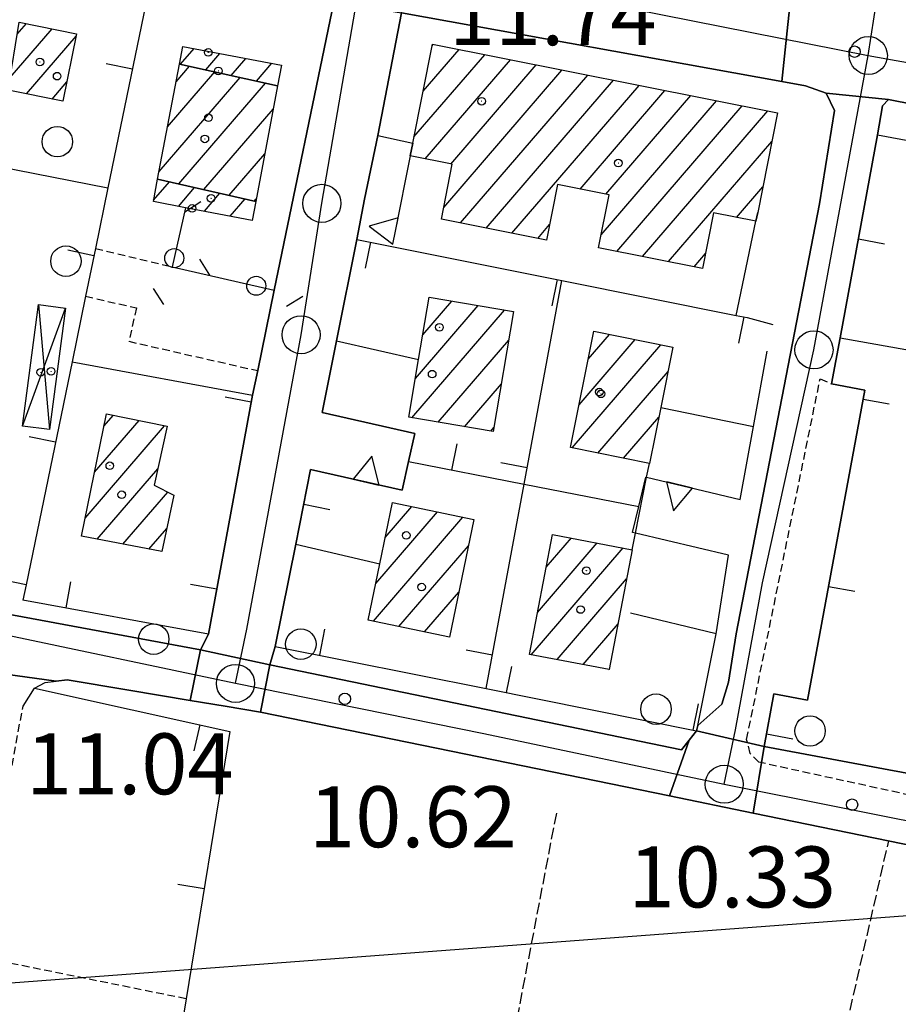
# Model space of a CAD drawing. Extents: x 1734255 to 1738564, y 5039917 to 5043042.
# Drawn here: x 1735111 to 1735226, y 5041547 to 5041676 of the extents above; entities that cross this region are included whole.
import ezdxf

# ---------------------------------------------------------------- set-up
doc = ezdxf.new("R2010")
doc.units = 0
for name, pattern in [('C', [10, 5, 5]), ('L3', [1.5, 1, -0.5]), ('L5', [2, 1.5, -0.5])]:
    doc.linetypes.add(name, pattern=pattern)
for name, color, linetype in [('11A1', 1, 'C'), ('11D4', 1, 'C'), ('16A1', 1, 'C'), ('17A1', 1, 'C'), ('17D4', 1, 'C'), ('19A1', 1, 'C'), ('19C3', 2, 'C'), ('1A1', 4, 'C'), ('1AJ36', 1, 'C'), ('1AP41', 7, 'CONTINUOUS'), ('1D4', 1, 'C'), ('25A1', 1, 'C'), ('297', 7, 'CONTINUOUS'), ('298', 7, 'CONTINUOUS'), ('2E5', 3, 'C'), ('2L12', 1, 'L3'), ('3A1', 1, 'C'), ('3B2', 1, 'C'), ('3C3', 1, 'C'), ('5A1', 2, 'L5'), ('5F6', 1, 'C'), ('9A1', 2, 'C'), ('A2E5', 1, 'C'), ('A2F6', 1, 'C'), ('I2E5', 7, 'CONTINUOUS'), ('I2F6', 7, 'CONTINUOUS'), ('N2H8', 2, 'C'), ('N2P16', 2, 'C')]:
    doc.layers.add(name, color=color, linetype=linetype)

# ---------------------------------------------------------------- blocks, each defined once
blk = doc.blocks.new('11D4')
at = {"layer": '11D4'}
for radius in [0.5, 0.01]:
    blk.add_circle((0, 0), radius, dxfattribs=at)
blk = doc.blocks.new('1AJ36')
at = {"layer": '1AJ36'}
for radius in [0.5, 0.01]:
    blk.add_circle((0, 0), radius, dxfattribs=at)
blk = doc.blocks.new('5F6')
at = {"layer": '5F6'}
blk.add_circle((0, 0), 2, dxfattribs=at)
blk = doc.blocks.new('11A1')
at = {"layer": '11A1'}
blk.add_circle((0, 0), 0.75, dxfattribs=at)
blk = doc.blocks.new('N2P16')
at = {"layer": 'N2P16'}
blk.add_circle((0, -0.00928), 2.5, dxfattribs=at)
blk = doc.blocks.new('N2H8')
at = {"layer": 'N2H8'}
blk.add_circle((0, -0.00928), 2.5, dxfattribs=at)
blk = doc.blocks.new('25A1')
at = {"layer": '25A1'}
for p, q in [((-0.00363, 3.47618), (-1.73672, -0.02556)), ((1.78686, -0.02556), (-0.00363, 3.47618))]:
    blk.add_line(p, q, dxfattribs=at)
blk.add_lwpolyline([(-1.72138, -0.02039), (1.73357, -0.02039)], dxfattribs=at)
blk = doc.blocks.new('19C3')
at = {"layer": '19C3'}
for points in [[(-6.32083, -0.02486), (-4.55306, 1.74291)], [(6.17917, -0.02486), (7.94694, -1.79262)]]:
    blk.add_lwpolyline(points, dxfattribs=at)
blk.add_circle((-0.07083, -0.02486), 1.25, dxfattribs=at)
blk = doc.blocks.new('19A1')
at = {"layer": '19A1'}
blk.add_line((0, 0), (0, 3.50512), dxfattribs=at)

msp = doc.modelspace()

# ---------------------------------------------------------------- linework, layer by layer
at = {"layer": '16A1'}
msp.add_line((1734386.61078, 5041495.66647), (1737637.96103, 5041739.02462), dxfattribs=at)
at = {"layer": '17A1'}
for p, q in [((1735110.65765, 5041674.3169, -3333), (1735111.88014, 5041675.73612, -3333)), ((1735109.72241, 5041668.63119, -3333), (1735115.24688, 5041675.04849, -3333)), ((1735111.85198, 5041666.5062, -3333), (1735118.36906, 5041674.07781, -3333)), ((1735165.12127, 5041672.81285, -3333), (1735165.27257, 5041672.98864, -3333)), ((1735132.09033, 5041670.38163, -3333), (1735133.86352, 5041672.44174, -3333)), ((1735135.4164, 5041669.64783, -3333), (1735137.2661, 5041671.79791, -3333)), ((1735163.93041, 5041666.83123, -3333), (1735168.65223, 5041672.31602, -3333)), ((1735138.74255, 5041668.91304, -3333), (1735140.66974, 5041671.15315, -3333)), ((1735142.06963, 5041668.17932, -3333), (1735144.07339, 5041670.5084, -3333)), ((1735162.74061, 5041660.84869, -3333), (1735172.03182, 5041671.64439, -3333)), ((1735164.21323, 5041657.96153, -3333), (1735175.41148, 5041670.97176, -3333)), ((1735130.38432, 5041662.18536, -3333), (1735136.58497, 5041669.38933, -3333)), ((1735131.49946, 5041668.08009, -3333), (1735133.25882, 5041670.12412, -3333)), ((1735166.64651, 5041651.59132, -3333), (1735182.17073, 5041669.62751, -3333)), ((1735167.59197, 5041657.28783, -3333), (1735178.79107, 5041670.30014, -3333)), ((1735115.21872, 5041665.81857, -3333), (1735117.15152, 5041668.06411, -3333)), ((1735129.26911, 5041656.29163, -3333), (1735139.91204, 5041668.65561, -3333)), ((1735131.84436, 5041654.68335, -3333), (1735143.23812, 5041667.92181, -3333)), ((1735168.84619, 5041649.54779, -3333), (1735185.55131, 5041668.95596, -3333)), ((1735172.22486, 5041648.87509, -3333), (1735188.93097, 5041668.28333, -3333)), ((1735175.60452, 5041648.20246, -3333), (1735192.31056, 5041667.61171, -3333)), ((1735184.55378, 5041654.00066, -3333), (1735195.69022, 5041666.93908, -3333)), ((1735187.30535, 5041648.00024, -3333), (1735202.44947, 5041665.59483, -3333)), ((1735187.93529, 5041653.33018, -3333), (1735199.06988, 5041666.26646, -3333)), ((1735135.15383, 5041653.93026, -3333), (1735144.25867, 5041664.50944, -3333)), ((1735189.38141, 5041645.81308, -3333), (1735205.82913, 5041664.92221, -3333)), ((1735192.76007, 5041645.14038, -3333), (1735209.20872, 5041664.25058, -3333)), ((1735196.13973, 5041644.46776, -3333), (1735209.72562, 5041660.25197, -3333)), ((1735138.46429, 5041653.17725, -3333), (1735143.14361, 5041658.61372, -3333)), ((1735128.55946, 5041652.5492, -3333), (1735130.63441, 5041654.95881, -3333)), ((1735131.81273, 5041651.72973, -3333), (1735133.94388, 5041654.20572, -3333)), ((1735205.10376, 5041650.2831, -3333), (1735208.54214, 5041654.27892, -3333)), ((1735135.21545, 5041651.0839, -3333), (1735137.25435, 5041653.45271, -3333)), ((1735138.61625, 5041650.43692, -3333), (1735140.56481, 5041652.69969, -3333)), ((1735141.77468, 5041652.42523, -3333), (1735142.02747, 5041652.71892, -3333)), ((1735178.98418, 5041647.52984, -3333), (1735180.55164, 5041649.35093, -3333)), ((1735199.51847, 5041643.79406, -3333), (1735201.01028, 5041645.52726, -3333)), ((1735162.45563, 5041623.96723, -3333), (1735174.63082, 5041638.11356, -3333)), ((1735162.92866, 5041629.11594, -3333), (1735171.17928, 5041638.70158, -3333)), ((1735163.90357, 5041634.84775, -3333), (1735167.72673, 5041639.28953, -3333)), ((1735184.4062, 5041625.65333, -3333), (1735191.78867, 5041634.23035, -3333)), ((1735185.62006, 5041631.66274, -3333), (1735188.41639, 5041634.91155, -3333)), ((1735165.90995, 5041623.38242, -3333), (1735175.18186, 5041634.15461, -3333)), ((1735183.52355, 5041620.02871, -3333), (1735195.15996, 5041633.54907, -3333)), ((1735186.89299, 5041619.34529, -3333), (1735196.0994, 5041630.04138, -3333)), ((1735169.36526, 5041622.79769, -3333), (1735174.21241, 5041628.43024, -3333)), ((1735122.03219, 5041622.85995, -3333), (1735123.27675, 5041624.30589, -3333)), ((1735190.26335, 5041618.66294, -3333), (1735194.88646, 5041624.03303, -3333)), ((1735119.57588, 5041610.8079, -3333), (1735130.0037, 5041622.92412, -3333)), ((1735120.8045, 5041616.83446, -3333), (1735126.64073, 5041623.61504, -3333)), ((1735172.81965, 5041622.21188, -3333), (1735173.24403, 5041622.70494, -3333)), ((1735193.63378, 5041617.9796, -3333), (1735193.65961, 5041618.00961, -3333)), ((1735121.13514, 5041608.02249, -3333), (1735129.10814, 5041617.2845, -3333)), ((1735124.53325, 5041607.37131, -3333), (1735130.41568, 5041614.20448, -3333)), ((1735158.97441, 5041608.27148, -3333), (1735162.45438, 5041612.31454, -3333)), ((1735157.7135, 5041602.20741, -3333), (1735165.81005, 5041611.61404, -3333)), ((1735157.41654, 5041597.26541, -3333), (1735169.16565, 5041610.91454, -3333)), ((1735127.93136, 5041606.72012, -3333), (1735130.27471, 5041609.44264, -3333)), ((1735160.77229, 5041596.56392, -3333), (1735169.88452, 5041607.15167, -3333)), ((1735178.96627, 5041598.42511, -3333), (1735186.80911, 5041607.53699, -3333)), ((1735180.09987, 5041604.34127, -3333), (1735183.41285, 5041608.19032, -3333)), ((1735178.13989, 5041592.86588, -3333), (1735190.20538, 5041606.88365, -3333)), ((1735181.53701, 5041592.21461, -3333), (1735190.66131, 5041602.8153, -3333)), ((1735164.12696, 5041595.86335, -3333), (1735168.61992, 5041601.08331, -3333)), ((1735184.93512, 5041591.56342, -3333), (1735189.5268, 5041596.89807, -3333)), ((1735188.33316, 5041590.91323, -3333), (1735188.3922, 5041590.98183, -3333))]:
    msp.add_line(p, q, dxfattribs=at)
at = {"layer": '17D4'}
for p, q in [((1735111.36186, 5041622.86654, -3333), (1735117.00157, 5041638.38189, -3333)), ((1735113.45682, 5041638.84862, -3333), (1735114.90579, 5041622.41079, -3333))]:
    msp.add_line(p, q, dxfattribs=at)
at = {"layer": '1A1'}
for points in [[(1735110.92389, 5041675.93129, 15.6), (1735118.43438, 5041674.39758, 15.6), (1735116.6384, 5041665.52772, 15.6), (1735109.45374, 5041666.99556, 15.6), (1735110.92389, 5041675.93129, 15.6)], [(1735165.16064, 5041673.01035, 21.97), (1735210.46796, 5041663.99986, 21.97), (1735207.88063, 5041650.9382, 21.97), (1735207.63472, 5041649.77559, 21.97), (1735207.63472, 5041649.77559, 21.97), (1735202.07914, 5041650.88804, 21.97), (1735200.62093, 5041643.57473, 21.97), (1735186.96574, 5041646.29412, 21.97), (1735188.34952, 5041653.24887, 21.97), (1735181.58964, 5041654.58806, 21.97), (1735180.14559, 5041647.29988, 21.97), (1735166.33899, 5041650.04605, 21.97), (1735167.7742, 5041657.25133, 21.97), (1735162.24645, 5041658.35382, 21.97), (1735162.5757, 5041660.02407, 21.97), (1735165.16064, 5041673.01035, 21.97)], [(1735144.83798, 5041667.56824, 18.18), (1735131.94145, 5041670.41461, 18.18), (1735132.3794, 5041672.72275, 18.18), (1735145.34906, 5041670.26593, 18.18), (1735144.83798, 5041667.56824, 18.18)], [(1735144.83798, 5041667.56824, 22.16), (1735141.9635, 5041652.3812, 22.16), (1735129.08378, 5041655.31106, 22.16), (1735131.94145, 5041670.41461, 22.16), (1735144.83798, 5041667.56824, 22.16)], [(1735141.9635, 5041652.3812, 18.13), (1735141.49212, 5041649.89005, 18.13), (1735132.7414, 5041651.55455, 18.13), (1735128.52216, 5041652.35086, 18.13), (1735129.08378, 5041655.31106, 18.13), (1735141.9635, 5041652.3812, 18.13)], [(1735162.06561, 5041624.03331, 17.97), (1735163.35367, 5041631.62368, 17.97), (1735164.74755, 5041639.79659, 17.97), (1735175.81829, 5041637.91063, 17.97), (1735173.15071, 5041622.15644, 17.97), (1735162.06561, 5041624.03331, 17.97)], [(1735183.27914, 5041620.07861, 18.23), (1735186.36061, 5041635.32727, 18.23), (1735196.74225, 5041633.22928, 18.23), (1735195.14827, 5041625.31817, 18.23), (1735193.6531, 5041617.97603, 18.23), (1735183.27914, 5041620.07861, 18.23)], [(1735119.08714, 5041608.41473, 17.97), (1735122.36521, 5041624.49338, 17.97), (1735130.34594, 5041622.85347, 17.97), (1735128.62267, 5041615.10216, 17.97), (1735131.20332, 5041613.81017, 17.97), (1735129.62739, 5041606.3948, 17.97), (1735119.08714, 5041608.41473, 17.97)], [(1735167.38995, 5041595.18199, 18.23), (1735156.71774, 5041597.41066, 18.23), (1735158.25531, 5041604.81614, 18.23), (1735159.92591, 5041612.84229, 18.23), (1735170.60717, 5041610.6133, 18.23), (1735167.38995, 5041595.18199, 18.23)], [(1735177.90897, 5041592.90976, 18.23), (1735180.9293, 5041608.66729, 18.23), (1735191.39786, 5041606.65402, 18.23), (1735188.37793, 5041590.90455, 18.23), (1735177.90897, 5041592.90976, 18.23)]]:
    msp.add_polyline3d(points, close=True, dxfattribs=at)
at = {"layer": '1AP41'}
for points in [[(1735086.03927, 5041690.93687, 11.815), (1735128.3423, 5041682.17888, 12.83), (1735152.1963, 5041678.53113, 12.29), (1735144.39464, 5041640.73408, 12.5), (1735142.21687, 5041630.15895, 12.56), (1735141.54277, 5041626.91957, 12.58), (1735138.64631, 5041611.2355, 12.58), (1735135.75085, 5041595.55151, 12.58), (1735134.7205, 5041593.50789, 12.14), (1735073.51624, 5041604.84336, 12.22)], [(1735241.44427, 5041574.72207, 11.47), (1735225.0748, 5041577.75877, 11.512), (1735208.70434, 5041580.7954, 11.553), (1735208.70434, 5041580.7954, 11.553), (1735209.9961, 5041587.72019, 11.676), (1735214.40521, 5041586.906, 11.645), (1735221.91899, 5041627.61174, 12.144), (1735217.57413, 5041628.41168, 12.19), (1735218.69371, 5041634.48825, 12.189), (1735223.60317, 5041661.1132, 12.2), (1735224.25856, 5041664.91074, 12.19), (1735225.03476, 5041665.741, 12.19), (1735231.4655, 5041664.49851, 12.194)], [(1735101.15038, 5041591.40737, 11.179), (1735115.77177, 5041589.39106, 11.57), (1735117.20663, 5041589.58069, 11.57), (1735125.28742, 5041588.22504, 11.519), (1735133.36821, 5041586.86939, 11.468), (1735137.97083, 5041586.09576, 11.439), (1735142.57253, 5041585.32106, 11.41), (1735196.28596, 5041574.31939, 11.28), (1735207.2653, 5041572.07359, 11.253), (1735249.99942, 5041563.3177, 11.15)]]:
    msp.add_polyline3d(points, dxfattribs=at)
msp.add_polyline3d([(1735143.79968, 5041591.52801, 11.78), (1735144.52718, 5041593.96012, 11.88), (1735147.21927, 5041607.39063, 12.15), (1735149.17311, 5041617.19288, 12.348), (1735161.18371, 5041614.4597, 12.053), (1735162.03001, 5041618.2254, 12.036), (1735162.86754, 5041621.90721, 12.019), (1735150.66663, 5041624.66426, 12.34), (1735152.55531, 5041634.07756, 12.292), (1735155.22521, 5041647.38909, 12.357), (1735156.22329, 5041652.67738, 12.395), (1735158.00363, 5041661.03264, 12.45), (1735161.11584, 5041677.12997, 12.05), (1735211.04471, 5041668.12446, 12.059), (1735214.12558, 5041667.57186, 12.06), (1735216.85369, 5041666.60077, 12.08), (1735217.96427, 5041664.33031, 12.16), (1735215.99825, 5041652.07828, 12.22), (1735205.05071, 5041595.5921, 11.99), (1735204.02996, 5041589.24014, 11.99), (1735203.17051, 5041586.38701, 11.99), (1735199.98941, 5041583.56267, 12.39), (1735199.92075, 5041583.22059, 12.04), (1735199.85202, 5041582.8795, 11.69), (1735198.86419, 5041581.63429, 11.685), (1735197.88525, 5041580.37771, 11.68), (1735143.79968, 5041591.52801, 11.78)], close=True, dxfattribs=at)
at = {"layer": '1D4'}
msp.add_polyline3d([(1735117.00157, 5041638.38189, 14.724), (1735114.90579, 5041622.41079, 14.724), (1735111.36186, 5041622.86654, 14.724), (1735113.45682, 5041638.84862, 14.724), (1735117.00157, 5041638.38189, 14.724)], close=True, dxfattribs=at)
at = {"layer": '297'}
for points in [[(1735214.84881, 5041694.75291, 12.1), (1735236.37919, 5041691.91099, 12.54), (1735233.16433, 5041674.05004, 12.315), (1735231.4655, 5041664.49851, 12.194), (1735225.03476, 5041665.741, 12.19), (1735216.85369, 5041666.60077, 12.08), (1735214.12558, 5041667.57186, 12.06), (1735211.04471, 5041668.12446, 12.059), (1735212.64312, 5041683.5058, 12.05), (1735213.74543, 5041689.12982, 12.075), (1735214.84881, 5041694.75291, 12.1), (1735214.84881, 5041694.75291, 12.1)], [(1735134.7205, 5041593.50789, 12.14), (1735143.79968, 5041591.52801, 11.78), (1735142.57253, 5041585.32106, 11.41), (1735137.97083, 5041586.09576, 11.439), (1735133.36821, 5041586.86939, 11.468), (1735134.7205, 5041593.50789, 12.14), (1735134.7205, 5041593.50789, 12.14)], [(1735199.85202, 5041582.8795, 11.69), (1735199.85202, 5041582.8795, 11.69), (1735208.70434, 5041580.7954, 11.553), (1735207.2653, 5041572.07359, 11.253), (1735196.28596, 5041574.31939, 11.28), (1735198.86419, 5041581.63429, 11.685), (1735199.85202, 5041582.8795, 11.69), (1735199.85202, 5041582.8795, 11.69)]]:
    msp.add_polyline3d(points, close=True, dxfattribs=at)
at = {"layer": '298'}
for points in [[(1735179.13709, 5041690.07429, 12.072), (1735195.89007, 5041686.79055, 12.061), (1735212.64312, 5041683.5058, 12.05), (1735211.04471, 5041668.12446, 12.059), (1735161.11584, 5041677.12997, 12.05), (1735163.38049, 5041688.11173, 12.1), (1735169.16469, 5041686.91912, 12.1), (1735178.14836, 5041685.07651, 12.107), (1735179.13709, 5041690.07429, 12.072), (1735179.13709, 5041690.07429, 12.072)], [(1735152.1963, 5041678.53113, 12.29), (1735161.11584, 5041677.12997, 12.05), (1735158.00363, 5041661.03264, 12.45), (1735156.22329, 5041652.67738, 12.395), (1735155.22521, 5041647.38909, 12.357), (1735152.55531, 5041634.07756, 12.292), (1735150.66663, 5041624.66426, 12.34), (1735162.86754, 5041621.90721, 12.019), (1735162.03001, 5041618.2254, 12.036), (1735161.18371, 5041614.4597, 12.053), (1735149.17311, 5041617.19288, 12.348), (1735147.21927, 5041607.39063, 12.15), (1735144.52718, 5041593.96012, 11.88), (1735143.79968, 5041591.52801, 11.78), (1735134.7205, 5041593.50789, 12.14), (1735135.75085, 5041595.55151, 12.58), (1735138.64631, 5041611.2355, 12.58), (1735141.54277, 5041626.91957, 12.58), (1735142.21687, 5041630.15895, 12.56), (1735144.39464, 5041640.73408, 12.5), (1735152.1963, 5041678.53113, 12.29), (1735152.1963, 5041678.53113, 12.29)], [(1735216.85369, 5041666.60077, 12.08), (1735225.03476, 5041665.741, 12.19), (1735224.25856, 5041664.91074, 12.19), (1735223.60317, 5041661.1132, 12.2), (1735218.69371, 5041634.48825, 12.189), (1735217.57413, 5041628.41168, 12.19), (1735221.91899, 5041627.61174, 12.144), (1735214.40521, 5041586.906, 11.645), (1735209.9961, 5041587.72019, 11.676), (1735208.70434, 5041580.7954, 11.553), (1735199.85202, 5041582.8795, 11.69), (1735199.92075, 5041583.22059, 12.04), (1735199.98941, 5041583.56267, 12.39), (1735203.17051, 5041586.38701, 11.99), (1735204.02996, 5041589.24014, 11.99), (1735205.05071, 5041595.5921, 11.99), (1735215.99825, 5041652.07828, 12.22), (1735217.96427, 5041664.33031, 12.16), (1735216.85369, 5041666.60077, 12.08), (1735216.85369, 5041666.60077, 12.08)], [(1735023.70783, 5041620.0783, 12.17), (1735024.22089, 5041617.41715, 12.21), (1735026.09224, 5041615.86148, 12.21), (1735028.7836, 5041614.55069, 12.21), (1735035.53147, 5041613.05016, 12.21), (1735073.51624, 5041604.84336, 12.22), (1735134.7205, 5041593.50789, 12.14), (1735133.36821, 5041586.86939, 11.468), (1735125.28742, 5041588.22504, 11.519), (1735117.20663, 5041589.58069, 11.57), (1735115.77177, 5041589.39106, 11.57), (1735101.15038, 5041591.40737, 11.179), (1735068.0477, 5041598.13443, 12.024), (1735054.67154, 5041601.10536, 11.19), (1735032.02761, 5041605.74921, 11.873), (1735020.3222, 5041608.37086, 11.87), (1735019.30264, 5041609.43875, 11.87), (1735023.70783, 5041620.0783, 12.17), (1735023.70783, 5041620.0783, 12.17)], [(1735143.79968, 5041591.52801, 11.78), (1735197.88525, 5041580.37771, 11.68), (1735198.86419, 5041581.63429, 11.685), (1735196.28596, 5041574.31939, 11.28), (1735142.57253, 5041585.32106, 11.41), (1735143.79968, 5041591.52801, 11.78), (1735143.79968, 5041591.52801, 11.78)]]:
    msp.add_polyline3d(points, close=True, dxfattribs=at)
msp.add_polyline3d([(1735249.99942, 5041563.3177, 11.15), (1735207.2653, 5041572.07359, 11.253), (1735208.70434, 5041580.7954, 11.553), (1735208.70434, 5041580.7954, 11.553), (1735208.70434, 5041580.7954, 11.553), (1735225.0748, 5041577.75877, 11.512), (1735241.44427, 5041574.72207, 11.47)], dxfattribs=at)
at = {"layer": '2E5'}
for points in [[(1735128.3423, 5041682.17888, 12.83), (1735152.1963, 5041678.53113, 12.29), (1735144.39464, 5041640.73408, 12.5), (1735142.21687, 5041630.15895, 12.56), (1735141.54277, 5041626.91957, 12.58)], [(1735158.00363, 5041661.03264, 12.45), (1735161.11584, 5041677.12997, 12.05), (1735211.04471, 5041668.12446, 12.059), (1735214.12558, 5041667.57186, 12.06), (1735216.85369, 5041666.60077, 12.08), (1735217.96427, 5041664.33031, 12.16), (1735215.99825, 5041652.07828, 12.22), (1735205.05071, 5041595.5921, 11.99), (1735204.02996, 5041589.24014, 11.99), (1735203.17051, 5041586.38701, 11.99), (1735199.98941, 5041583.56267, 12.39)], [(1735223.60317, 5041661.1132, 12.2), (1735224.25856, 5041664.91074, 12.19), (1735225.03476, 5041665.741, 12.19), (1735231.4655, 5041664.49851, 12.194), (1735257.21539, 5041659.5035, 12.21), (1735256.35109, 5041655.04049, 12.3)], [(1735023.70783, 5041620.0783, 12.17), (1735024.22089, 5041617.41715, 12.21), (1735026.09224, 5041615.86148, 12.21), (1735028.7836, 5041614.55069, 12.21), (1735035.53147, 5041613.05016, 12.21), (1735073.51624, 5041604.84336, 12.22), (1735134.7205, 5041593.50789, 12.14), (1735135.75085, 5041595.55151, 12.58)], [(1735144.52718, 5041593.96012, 11.88), (1735143.79968, 5041591.52801, 11.78), (1735197.88525, 5041580.37771, 11.68), (1735198.86419, 5041581.63429, 11.685), (1735199.85202, 5041582.8795, 11.69)], [(1735112.89561, 5041588.45477, 11.64), (1735114.33662, 5041589.20542, 11.57), (1735115.77177, 5041589.39106, 11.57), (1735117.20663, 5041589.58069, 11.57), (1735125.28742, 5041588.22504, 11.519), (1735133.36821, 5041586.86939, 11.468), (1735137.97083, 5041586.09576, 11.439), (1735142.57253, 5041585.32106, 11.41), (1735196.28596, 5041574.31939, 11.28), (1735207.2653, 5041572.07359, 11.253), (1735249.99942, 5041563.3177, 11.15), (1735259.67417, 5041560.60221, 11.15), (1735261.56192, 5041559.14904, 11.15), (1735261.75686, 5041556.7589, 11.15)]]:
    msp.add_polyline3d(points, dxfattribs=at)
at = {"layer": '2L12'}
msp.add_line((1735120.92127, 5041646.19631, 12.1), (1735130.98021, 5041643.78737, 12.15), dxfattribs=at)
for points in [[(1735119.61997, 5041639.92163, 11.86), (1735126.30692, 5041638.4045, 11.86), (1735125.30424, 5041634.00836, 11.91), (1735142.21687, 5041630.15895, 12.01)], [(1735241.12111, 5041571.50996, 11.45), (1735208.02733, 5041578.74714, 11.51), (1735206.90083, 5041579.87722, 11.51), (1735206.41612, 5041581.74426, 11.6), (1735216.06528, 5041629.08996, 12.19), (1735217.57413, 5041628.41168, 12.19)], [(1735132.82313, 5041547.6881, 12.7), (1735105.32374, 5041553.24112, 12.69), (1735111.40977, 5041586.11933, 12.69)]]:
    msp.add_polyline3d(points, dxfattribs=at)
at = {"layer": '3A1'}
for p, q in [((1735206.48646, 5041637.11546, 12.118), (1735209.83794, 5041636.20306, 12.136)), ((1735218.69371, 5041634.48825, 12.189), (1735251.45023, 5041628.60872, 11.899)), ((1735152.55531, 5041634.07756, 12.292), (1735163.35367, 5041631.62368, 12.026)), ((1735195.14827, 5041625.31817, 12.014), (1735207.30601, 5041622.81662, 12.082)), ((1735147.21927, 5041607.39063, 12.15), (1735158.25531, 5041604.81614, 12.055)), ((1735202.4013, 5041595.60539, 12.008), (1735204.05124, 5041605.91739, 12.013))]:
    msp.add_line(p, q, dxfattribs=at)
for points in [[(1735111.80694, 5041602.04853, 12.103), (1735111.80764, 5041602.0526, 12.103), (1735071.90686, 5041610.21426, 12.152), (1735042.72354, 5041616.18574, 12.154), (1735023.70783, 5041620.0783, 12.17), (1735022.70397, 5041624.594, 12.218), (1735023.09943, 5041627.16169, 12.221), (1735027.80229, 5041649.00379, 12.207), (1735033.31958, 5041674.63527, 12.21), (1735038.43766, 5041698.36565, 11.86), (1735039.19798, 5041699.19371, 11.913), (1735039.988, 5041699.62489, 11.971), (1735040.76389, 5041700.04397, 12.028), (1735042.34236, 5041699.98964, 12.128), (1735060.00899, 5041696.32904, 12.19), (1735065.29211, 5041695.23933, 12.199), (1735086.03927, 5041690.93687, 11.815), (1735128.3423, 5041682.17888, 12.83), (1735122.55739, 5041654.16071, 12.049), (1735120.92127, 5041646.19631, 12.1), (1735119.61997, 5041639.92163, 11.86), (1735117.84422, 5041631.30399, 11.897), (1735111.80764, 5041602.0526, 12.103), (1735111.39447, 5041600.04314, 12.136)], [(1735205.03135, 5041637.41067, 12.11), (1735207.63472, 5041649.77559, 12.144), (1735207.88063, 5041650.9382, 12.145)], [(1735150.66663, 5041624.66426, 12.34), (1735152.55531, 5041634.07756, 12.292), (1735155.22521, 5041647.38909, 12.357), (1735182.13238, 5041641.99132, 11.97), (1735205.03135, 5041637.41067, 12.11), (1735206.48646, 5041637.11546, 12.118)], [(1735172.23653, 5041588.41581, 11.771), (1735177.19285, 5041615.25884, 11.978), (1735182.13238, 5041641.99132, 11.97)], [(1735205.57964, 5041613.23094, 12.044), (1735207.30601, 5041622.81662, 12.082), (1735209.09584, 5041632.71992, 12.122)], [(1735117.84422, 5041631.30399, 11.897), (1735141.54277, 5041626.91957, 12.58), (1735138.64631, 5041611.2355, 12.58), (1735135.75085, 5041595.55151, 12.58), (1735111.39447, 5041600.04314, 12.136)], [(1735162.03001, 5041618.2254, 12.036), (1735177.19285, 5041615.25884, 11.978), (1735192.25149, 5041612.30454, 12.005)], [(1735191.39786, 5041606.65402, 12.039), (1735191.8304, 5041608.8334, 12.025), (1735193.2881, 5041616.15368, 11.978), (1735193.6531, 5041617.97603, 11.984)], [(1735149.17311, 5041617.19288, 12.348), (1735147.21927, 5041607.39063, 12.15), (1735144.52718, 5041593.96012, 11.88), (1735172.23653, 5041588.41581, 11.771), (1735199.85202, 5041582.8795, 11.69), (1735199.92075, 5041583.22059, 12.04), (1735199.98941, 5041583.56267, 12.39), (1735202.4013, 5041595.60539, 12.008), (1735191.1743, 5041598.33305, 12.082)], [(1735111.40977, 5041586.11933, 12.69), (1735112.89561, 5041588.45477, 11.64), (1735138.5697, 5041582.79723, 11.535), (1735132.82313, 5041547.6881, 12.7), (1735119.64546, 5041467.19038, 11.692), (1735117.97331, 5041456.974, 11.852), (1735113.01517, 5041426.71129, 11.926), (1735076.67482, 5041435.04124, 12.049), (1734999.45721, 5041452.74943, 12.216), (1735012.95939, 5041547.11905, 12.762), (1735017.42634, 5041578.28961, 12.97), (1735021.50614, 5041606.79482, 11.892)]]:
    msp.add_polyline3d(points, dxfattribs=at)
msp.add_polyline3d([(1735223.60317, 5041661.1132, 12.2), (1735256.35109, 5041655.04049, 12.3), (1735254.49985, 5041645.07342, 12.09), (1735252.6486, 5041635.10635, 11.88), (1735251.45023, 5041628.60872, 11.899), (1735241.44427, 5041574.72207, 11.47), (1735225.0748, 5041577.75877, 11.512), (1735208.70434, 5041580.7954, 11.553), (1735209.9961, 5041587.72019, 11.676), (1735214.40521, 5041586.906, 11.645), (1735221.91899, 5041627.61174, 12.144), (1735217.57413, 5041628.41168, 12.19), (1735218.69371, 5041634.48825, 12.189), (1735223.60317, 5041661.1132, 12.2)], close=True, dxfattribs=at)
at = {"layer": '3B2'}
msp.add_line((1735081.031, 5041662.28291, 11.97), (1735122.55739, 5041654.16071, 12.049), dxfattribs=at)
at = {"layer": '3C3'}
msp.add_polyline3d([(1735132.7414, 5041651.55455, 11.999), (1735130.98021, 5041643.78737, 12.15), (1735144.39464, 5041640.73408, 12.5)], dxfattribs=at)
at = {"layer": '5A1'}
msp.add_line((1735151.79564, 5041417.39971, 12.29), (1735181.53097, 5041572.37265, 12.04), dxfattribs=at)
msp.add_polyline3d([(1735188.14816, 5041406.40218, 10.62), (1735214.22512, 5041520.84872, 11.03), (1735225.06482, 5041568.41989, 10.47)], dxfattribs=at)
at = {"layer": '9A1'}
for points in [[(1735156.22329, 5041652.67738, 12.395), (1735158.00363, 5041661.03264, 12.45), (1735162.5757, 5041660.02407, 12.375), (1735162.24645, 5041658.35382, 12.359), (1735160.28378, 5041648.46868, 12.269)], [(1735150.66663, 5041624.66426, 12.34), (1735162.86754, 5041621.90721, 12.019), (1735162.03001, 5041618.2254, 12.036), (1735161.18371, 5041614.4597, 12.053), (1735149.17311, 5041617.19288, 12.348)], [(1735204.05124, 5041605.91739, 12.013), (1735191.8304, 5041608.8334, 12.025), (1735191.43943, 5041608.92548, 12.028), (1735192.25149, 5041612.30454, 12.005), (1735193.16844, 5041616.18484, 11.979), (1735193.2881, 5041616.15368, 11.978), (1735205.57964, 5041613.23094, 12.044)]]:
    msp.add_polyline3d(points, dxfattribs=at)
at = {"layer": 'A2E5'}
for p, q in [((1735222.39153, 5041671.53994), (1735234.4448, 5041751.66383)), ((1735156.22875, 5041684.6382), (1735222.39153, 5041671.53994))]:
    msp.add_line(p, q, dxfattribs=at)
at = {"layer": 'A2E5', "flags": 128}
for points in [[(1735139.31173, 5041589.10827), (1735140.78369, 5041596.23808), (1735147.91953, 5041634.87879), (1735150.63951, 5041652.13007), (1735156.22875, 5041684.6382)], [(1735222.39153, 5041671.53994), (1735257.96599, 5041665.1774), (1735295.60955, 5041657.96692)], [(1735016.18524, 5041612.98498), (1735027.30391, 5041611.81159), (1735044.62981, 5041608.09439), (1735061.95571, 5041604.37719), (1735107.7262, 5041595.76939), (1735139.31173, 5041589.10827)], [(1735203.48005, 5041575.86066), (1735265.57933, 5041563.46096), (1735266.65119, 5041562.53838), (1735306.36382, 5041554.47992), (1735326.75607, 5041549.98939), (1735342.01294, 5041547.1201), (1735388.85544, 5041537.58966), (1735437.6924, 5041528.20848), (1735465.21451, 5041522.24597), (1735554.83611, 5041503.88367)]]:
    msp.add_lwpolyline(points, dxfattribs=at)
at = {"layer": 'A2F6', "flags": 128}
for points in [[(1735203.48005, 5041575.86066), (1735204.95201, 5041582.99047), (1735208.51994, 5041602.31084), (1735215.2557, 5041632.89919), (1735222.39153, 5041671.53994)], [(1735139.31173, 5041589.10827), (1735171.89449, 5041582.52179), (1735203.48005, 5041575.86066)]]:
    msp.add_lwpolyline(points, dxfattribs=at)
at = {"layer": 'I2E5'}
for points in [[(1735144.52718, 5041593.96012, 11.88), (1735147.21927, 5041607.39063, 12.15), (1735149.17311, 5041617.19288, 12.348), (1735161.18371, 5041614.4597, 12.053), (1735162.03001, 5041618.2254, 12.036), (1735162.86754, 5041621.90721, 12.019), (1735150.66663, 5041624.66426, 12.34), (1735152.55531, 5041634.07756, 12.292), (1735155.22521, 5041647.38909, 12.357), (1735156.22329, 5041652.67738, 12.395), (1735158.00363, 5041661.03264, 12.45)], [(1735135.75085, 5041595.55151, 12.58), (1735138.64631, 5041611.2355, 12.58), (1735141.54277, 5041626.91957, 12.58)], [(1735020.3222, 5041608.37086, 11.87), (1735032.02761, 5041605.74921, 11.873), (1735054.67154, 5041601.10536, 11.19), (1735068.0477, 5041598.13443, 12.024), (1735101.15038, 5041591.40737, 11.179), (1735115.77177, 5041589.39106, 11.57)], [(1735117.20663, 5041589.58069, 11.57), (1735125.28742, 5041588.22504, 11.519), (1735133.36821, 5041586.86939, 11.468)], [(1735133.36821, 5041586.86939, 11.468), (1735137.97083, 5041586.09576, 11.439), (1735142.57253, 5041585.32106, 11.41)], [(1735208.70434, 5041580.7954, 11.553), (1735225.0748, 5041577.75877, 11.512), (1735241.44427, 5041574.72207, 11.47)]]:
    msp.add_polyline3d(points, dxfattribs=at)
at = {"layer": 'I2F6'}
for points in [[(1735208.70434, 5041580.7954, 11.553), (1735209.9961, 5041587.72019, 11.676), (1735214.40521, 5041586.906, 11.645), (1735221.91899, 5041627.61174, 12.144), (1735217.57413, 5041628.41168, 12.19), (1735218.69371, 5041634.48825, 12.189), (1735223.60317, 5041661.1132, 12.2)], [(1735199.85202, 5041582.8795, 11.69), (1735199.92075, 5041583.22059, 12.04), (1735199.98941, 5041583.56267, 12.39)]]:
    msp.add_polyline3d(points, dxfattribs=at)

# ---------------------------------------------------------------- block references
at = {"layer": '11A1'}
for p in [(1735220.59147, 5041672.03597, 11.66), (1735153.65989, 5041587.0715, 10.62), (1735220.25842, 5041573.17546, 10.33)]:
    msp.add_blockref('11A1', p, dxfattribs=at)
at = {"layer": '11D4'}
for p in [(1735113.62033, 5041670.68086, 15.6), (1735137.05377, 5041669.51668, 18.18), (1735171.62768, 5041665.53513, 21.97), (1735135.27905, 5041660.5772, 22.16), (1735133.60245, 5041651.46557, 18.13), (1735166.07816, 5041635.84585, 17.97), (1735115.10052, 5041630.07175, 14.724), (1735187.28912, 5041627.1156, 18.23), (1735122.80535, 5041617.67516, 17.97), (1735161.72208, 5041608.52628, 18.23), (1735185.3758, 5041603.89682, 18.23)]:
    msp.add_blockref('11D4', p, dxfattribs=at)
at = {"layer": '19A1'}
for p, rotation in [((1735125.7736, 5041669.73935, -3333), 78.34100000000001), ((1735221.08527, 5041647.45905, -3333), 259.551), ((1735120.72605, 5041645.25411, -3333), 78.29100000000001), ((1735157.01297, 5041647.03052, -3333), 168.661), ((1735181.52457, 5041642.1133, -3333), 168.661), ((1735206.03842, 5041637.20627, -3333), 168.561), ((1735141.37934, 5041626.0349, -3333), 79.541), ((1735221.69841, 5041626.41893, -3333), 259.5409999999999), ((1735115.67037, 5041620.77027, -3333), 78.34100000000001), ((1735167.71796, 5041617.11283, -3333), 348.931), ((1735177.58959, 5041617.40747, -3333), 79.531), ((1735148.26389, 5041612.63326, -3333), 258.731), ((1735117.06331, 5041598.99833, -3333), 349.551), ((1735136.83962, 5041601.45028, -3333), 79.531), ((1735217.16067, 5041601.83444, -3333), 259.5409999999999), ((1735150.36773, 5041592.79178, -3333), 348.681), ((1735173.05086, 5041592.82292, -3333), 79.541), ((1735174.88149, 5041587.88574, -3333), 348.661), ((1735199.39394, 5041582.97057, -3333), 348.661), ((1735134.60641, 5041583.67086, -3333), 167.571), ((1735209.01797, 5041582.4735, -3333), 259.431), ((1735135.18682, 5041562.12992, -3333), 80.70100000000001)]:
    msp.add_blockref('19A1', p, dxfattribs=dict(at, rotation=rotation))
at = {"layer": '19C3'}
for p, rotation in [((1735131.25545, 5041645.00031, -3333), 77.221), ((1735141.95742, 5041641.28872, -3333), 167.171)]:
    msp.add_blockref('19C3', p, dxfattribs=dict(at, rotation=rotation))
at = {"layer": '1AJ36'}
for p in [(1735135.7359, 5041671.9441, 11.97), (1735115.89049, 5041668.82111, 11.97), (1735135.7597, 5041663.35986, 11.97), (1735189.57336, 5041657.40986, 11.97), (1735136.09699, 5041652.78445, 11.97), (1735113.73934, 5041629.94279, 12.056), (1735165.12724, 5041629.69968, 11.97), (1735187.06005, 5041627.34915, 11.97), (1735124.37523, 5041613.86367, 11.97), (1735163.7345, 5041601.73649, 11.97), (1735184.60629, 5041598.79712, 12.13)]:
    msp.add_blockref('1AJ36', p, dxfattribs=at)
at = {"layer": '25A1'}
for p, rotation in [((1735160.28441, 5041648.47374, -3333), 78.77099999999999), ((1735156.44803, 5041615.53724, -3333), 347.1809999999999), ((1735197.617, 5041615.12491, -3333), 166.621)]:
    msp.add_blockref('25A1', p, dxfattribs=dict(at, rotation=rotation))
at = {"layer": '5F6'}
for p in [(1735115.91548, 5041660.22091, 13.48), (1735117.04271, 5041644.53116, 13.43), (1735128.56834, 5041594.9006, 13.43), (1735147.88949, 5041594.24287, 13.43), (1735194.51614, 5041585.71919, 13.43), (1735214.73991, 5041582.84964, 13.43)]:
    msp.add_blockref('5F6', p, dxfattribs=at)
at = {"layer": 'N2H8'}
for p in [(1735222.39153, 5041671.53994), (1735139.31173, 5041589.10827), (1735203.48005, 5041575.86066)]:
    msp.add_blockref('N2H8', p, dxfattribs=at)
at = {"layer": 'N2P16'}
for p in [(1735150.63951, 5041652.13007), (1735147.91953, 5041634.87879), (1735215.2557, 5041632.89919)]:
    msp.add_blockref('N2P16', p, dxfattribs=at)

# ---------------------------------------------------------------- texts
at = {"layer": '11A1'}
for s, p in [('11.74                                  ', (1735167.32434, 5041672.89452)), ('11.04                                  ', (1735111.7916, 5041574.53343)), ('10.62                                  ', (1735148.96793, 5041567.5888)), ('10.33                                  ', (1735190.90214, 5041559.6856))]:
    msp.add_text(s, height=8, dxfattribs=at).set_placement(p)

doc.saveas('drawing.dxf')
